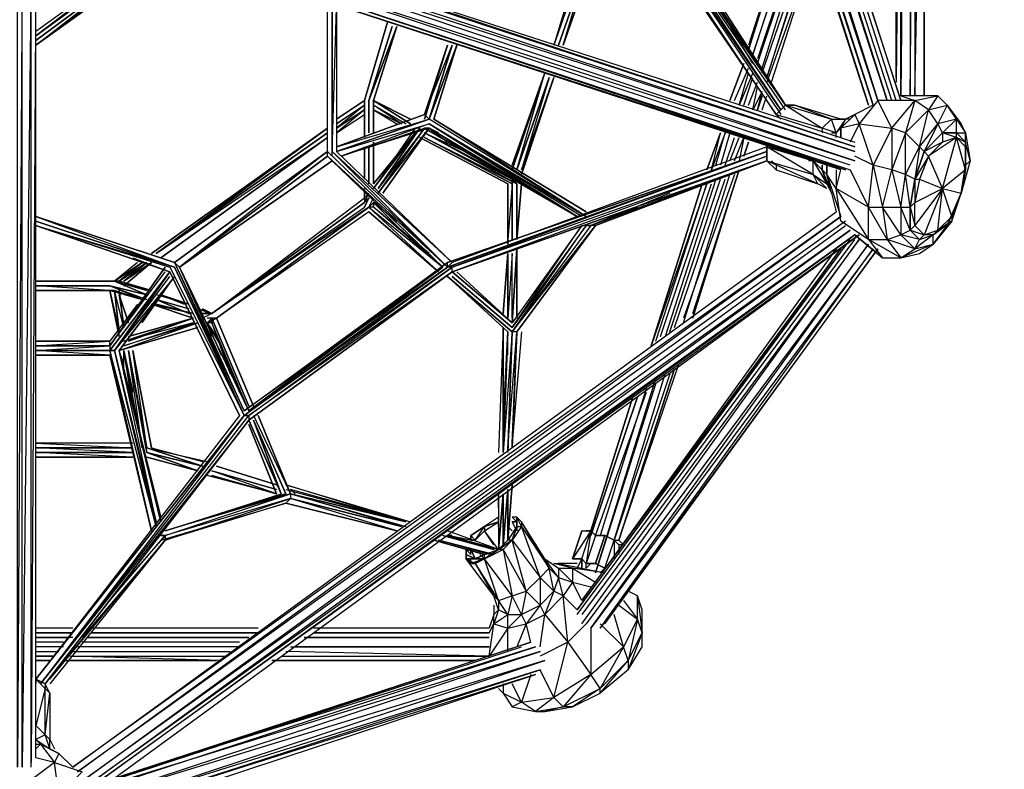
# Model space of a CAD drawing. Units: millimetres. Extents: x -4388 to 3648, y -4388 to 4789.
# Drawn here: x 2 to 1480, y -1326 to -201 of the extents above; entities that cross this region are included whole.
import ezdxf

# ---------------------------------------------------------------- set-up
doc = ezdxf.new("R2010")
doc.units = ezdxf.units.MM
doc.header["$LTSCALE"] = 5
doc.linetypes.add('STRICHPUNKT', pattern=[1, 0.5, -0.25, 0, -0.25])
doc.layers.add('GUMMLINSE_250MM_SOLID', color=7, linetype='Continuous')
doc.layers.add('SICHER-MIN', color=7, linetype='STRICHPUNKT', lineweight=30)

msp = doc.modelspace()

# ---------------------------------------------------------------- linework, layer by layer
at = {"layer": 'GUMMLINSE_250MM_SOLID', "flags": 128}
for points in [[(1318.247, -322.243), (880.624, 1039.939), (1325.187, -322.243), (887.93, 1039.939)], [(1311.306, -322.243), (873.684, 1032.998), (1304.366, -322.243), (866.743, 1026.057), (1290.484, -322.243), (852.862, 1019.117), (1283.544, -329.184), (845.921, 1019.117), (1276.603, -329.184), (838.981, 1019.117)], [(741.813, 435.377), (852.862, 87.617), (734.872, 442.317), (852.862, 80.676), (741.813, 442.317), (859.803, 80.676), (741.813, 442.317), (859.803, 80.676), (852.862, 73.736), (1137.791, -343.065), (859.803, 73.736)], [(1332.128, 393.733), (1325.187, -315.303), (1325.187, 386.793), (1318.247, -294.481)], [(1339.069, 393.733), (1339.069, -315.303), (1346.009, 393.733), (1346.009, -315.303), (1359.89, 386.793), (1359.89, -315.303), (1359.89, 379.852)], [(1318.247, 372.911), (1318.247, -287.54), (1318.247, 379.852)], [(1151.673, -336.125), (866.743, 80.676), (1144.732, -336.125), (859.803, 80.676), (1144.732, -343.065)], [(1172.494, -2.611), (1096.148, -238.956)], [(116.794, -16.492), (1255.781, -391.649), (123.735, -16.492), (1255.781, -384.709)], [(1248.841, -419.412), (116.794, -44.254), (1255.781, -412.471), (116.794, -30.373), (1255.781, -398.59), (116.794, -23.433)], [(1179.435, -16.492), (1103.089, -252.837), (1179.435, -23.433)], [(1186.376, -30.373), (1110.029, -259.778)], [(1110.029, -266.719), (1186.376, -37.314)], [(1234.96, -426.352), (109.854, -58.136), (1241.9, -426.352), (109.854, -51.195), (1248.841, -426.352)], [(1116.97, -273.659), (1186.376, -51.195)], [(1116.97, -280.6), (1193.316, -58.136)], [(1193.316, -65.076), (1123.91, -287.54), (1193.316, -72.017)], [(1130.851, -294.481), (1200.257, -78.957), (1123.91, -294.481)], [(26.567, -218.135), (200.081, -92.839), (26.567, -225.075), (207.022, -92.839)], [(26.567, -238.956), (213.962, -92.839), (26.567, -232.016), (213.962, -92.839)], [(804.278, -238.956), (852.862, -99.779)], [(845.921, -99.779), (804.278, -238.956)], [(818.159, -238.956), (866.743, -99.779)], [(818.159, -238.956), (859.803, -99.779)], [(1103.089, -266.719), (998.98, -92.839), (992.039, -92.839), (1033.683, -155.304)], [(19.626, -1323.149), (19.626, -120.601), (5.745, -1323.149), (5.745, -120.601), (-1.196, -1323.149), (-1.196, -127.542)], [(26.567, -1309.268), (26.567, -120.601), (19.626, -1316.209)], [(464.189, -398.59), (464.189, -176.126)], [(471.13, -176.126), (471.13, -398.59), (478.07, -183.432), (478.07, -398.59), (616.882, -356.946), (485.011, -405.53)], [(471.13, -405.53), (471.13, -176.126), (471.13, -398.59), (471.13, -183.432)], [(561.357, -211.194), (526.654, -322.243)], [(533.595, -322.243), (568.298, -211.194)], [(623.823, -350.006), (658.525, -238.956), (616.882, -350.006), (478.07, -398.59), (616.882, -356.946)], [(609.941, -343.065), (651.585, -238.956)], [(658.525, -238.956), (616.882, -350.006)], [(651.585, -238.956), (616.882, -350.006), (658.525, -238.956)], [(748.753, -426.352), (790.397, -280.6)], [(1089.207, -266.719), (1068.386, -322.243)], [(1075.326, -322.243), (1096.148, -273.659)], [(1103.089, -280.6), (1082.267, -329.184), (1096.148, -280.6)], [(748.753, -426.352), (797.337, -287.54), (755.694, -426.352), (804.278, -287.54), (755.694, -433.293)], [(1089.207, -329.184), (1103.089, -287.54)], [(1096.148, -329.184), (1110.029, -294.481)], [(1116.97, -315.303), (1110.029, -336.125), (1116.97, -308.362), (1103.089, -336.125), (1110.029, -301.422)], [(478.07, -350.006), (519.714, -322.243)], [(519.714, -329.184), (519.714, -322.243)], [(519.714, -322.243), (519.714, -377.768)], [(526.654, -370.827), (526.654, -322.243)], [(1116.97, -336.125), (1123.91, -315.303)], [(1311.306, -363.887), (1346.009, -322.243), (1290.484, -322.243)], [(1394.593, -329.184), (1380.712, -315.303), (1366.831, -336.125), (1346.009, -322.243), (1332.128, -370.827), (1311.306, -426.352)], [(478.07, -356.946), (519.714, -329.184), (478.07, -363.887), (519.714, -336.125), (478.07, -370.827), (519.714, -343.065)], [(519.714, -336.125), (478.07, -363.887)], [(519.714, -329.184), (519.714, -377.768)], [(575.238, -356.946), (533.595, -336.125), (575.238, -356.946), (533.595, -329.184)], [(533.595, -336.125), (568.298, -356.946)], [(1144.732, -350.006), (1137.791, -343.065), (1151.673, -329.184), (1137.791, -343.065), (1151.673, -329.184), (1137.791, -343.065), (1207.197, -363.887)], [(1151.673, -329.184), (1221.079, -350.006), (1234.96, -350.006), (1165.554, -329.184)], [(1283.544, -329.184), (1255.781, -343.065), (1262.722, -356.946), (1248.841, -384.709)], [(1408.474, -370.827), (1408.474, -350.006), (1394.593, -329.184), (1415.415, -356.946), (1408.474, -350.006), (1422.356, -370.827)], [(845.921, -496.123), (616.882, -356.946), (852.862, -496.123), (616.882, -350.006)], [(852.862, -489.183), (623.823, -350.006)], [(852.862, -496.123), (623.823, -350.006)], [(1228.019, -377.768), (1228.019, -370.827), (1221.079, -350.006), (1241.9, -350.006), (1234.96, -363.887), (1255.781, -343.065), (1241.9, -350.006)], [(1248.841, -350.006), (1234.96, -350.006), (1241.9, -350.006), (1228.019, -370.827), (1234.96, -363.887)], [(1408.474, -377.768), (1387.653, -370.827), (1387.653, -384.709), (1359.89, -398.59), (1346.009, -440.233), (1339.069, -482.242), (1339.069, -516.945), (1352.95, -530.826), (1373.772, -523.886), (1401.534, -503.064), (1415.415, -461.42), (1422.356, -419.412), (1429.296, -412.471), (1415.415, -461.42), (1422.356, -419.412), (1422.356, -384.709), (1408.474, -370.827), (1387.653, -370.827), (1408.474, -350.006), (1380.712, -356.946)], [(464.189, -363.887), (200.081, -551.648)], [(616.882, -363.887), (485.011, -405.53), (609.941, -363.887)], [(596.06, -363.887), (533.595, -454.48), (603.001, -363.887)], [(540.535, -461.42), (616.882, -363.887), (609.941, -363.887), (540.535, -461.42), (609.941, -363.887), (540.535, -454.48)], [(672.407, -398.59), (616.882, -363.887), (630.763, -370.827), (616.882, -363.887), (644.644, -384.709)], [(1221.079, -370.827), (1228.019, -370.827), (1207.197, -363.887), (1207.197, -370.827)], [(1311.306, -363.887), (1283.544, -419.412), (1262.722, -356.946), (1234.96, -363.887)], [(1346.009, -440.233), (1339.069, -482.242), (1332.128, -433.293), (1332.128, -370.827), (1311.306, -363.887), (1311.306, -426.352)], [(1346.009, -440.233), (1359.89, -398.59), (1387.653, -370.827), (1380.712, -356.946)], [(1422.356, -426.352), (1422.356, -391.649), (1408.474, -377.768), (1387.653, -384.709), (1366.831, -405.53), (1359.89, -398.59), (1387.653, -370.827), (1408.474, -370.827), (1422.356, -384.709), (1408.474, -377.768), (1408.474, -370.827), (1422.356, -370.827), (1429.296, -412.471), (1422.356, -384.709), (1422.356, -370.827), (1415.415, -356.946)], [(207.022, -551.648), (464.189, -377.768), (213.962, -558.589)], [(741.813, -440.233), (609.941, -370.827), (686.288, -405.53)], [(609.941, -377.768), (748.753, -447.174), (609.941, -370.827)], [(1047.564, -419.412), (1061.445, -370.827), (1040.623, -426.352), (1054.504, -370.827)], [(1068.386, -370.827), (1054.504, -419.412)], [(1061.445, -419.412), (1075.326, -377.768)], [(1068.386, -412.471), (1082.267, -377.768)], [(1075.326, -412.471), (1089.207, -377.768), (1082.267, -412.471)], [(1352.95, -440.233), (1346.009, -475.302), (1387.653, -454.48), (1408.474, -377.768), (1366.831, -405.53), (1352.95, -440.233), (1387.653, -454.48), (1359.89, -523.886), (1380.712, -516.945), (1401.534, -496.123), (1415.415, -461.42), (1422.356, -426.352), (1387.653, -454.48), (1415.415, -461.42)], [(1422.356, -426.352), (1408.474, -377.768)], [(471.13, -412.471), (637.704, -572.47), (464.189, -405.53), (644.644, -572.47), (471.13, -398.59), (651.585, -565.529), (644.644, -572.47)], [(478.07, -398.59), (651.585, -565.529)], [(519.714, -391.649), (519.714, -440.233)], [(519.714, -433.293), (519.714, -391.649)], [(526.654, -447.174), (526.654, -391.649)], [(533.595, -391.649), (533.595, -447.174)], [(1123.91, -398.59), (644.644, -572.47), (1123.91, -398.59), (651.585, -572.47), (1123.91, -405.53), (651.585, -579.41)], [(1123.91, -391.649), (651.585, -565.529)], [(1089.207, -405.53), (1096.148, -384.709)], [(1193.316, -433.293), (1123.91, -391.649), (1193.316, -412.471), (1186.376, -412.471)], [(1130.851, -412.471), (1137.791, -419.412), (1137.791, -426.352), (1123.91, -412.471), (1123.91, -391.649)], [(1352.95, -530.826), (1373.772, -523.886), (1401.534, -503.064), (1415.415, -461.42), (1422.356, -419.412), (1422.356, -384.709), (1422.356, -391.649), (1422.356, -419.412), (1422.356, -426.352), (1415.415, -461.42), (1401.534, -496.123), (1401.534, -503.064), (1380.712, -516.945), (1373.772, -523.886), (1359.89, -523.886), (1346.009, -510.005), (1346.009, -475.302), (1339.069, -482.242), (1346.009, -510.005), (1339.069, -516.945)], [(471.13, -412.471), (464.189, -405.53), (242.09, -572.47)], [(637.704, -572.47), (464.189, -405.53)], [(978.158, -461.42), (859.803, -510.005), (1123.91, -412.471), (866.743, -510.005), (1123.91, -412.471)], [(1137.791, -426.352), (1200.257, -447.174), (1123.91, -412.471), (1193.316, -433.293)], [(1193.316, -433.293), (1193.316, -412.471)], [(1248.841, -426.352), (1276.603, -482.242), (1283.544, -419.412), (1255.781, -405.53)], [(1366.831, -405.53), (1346.009, -440.233), (1352.95, -440.233)], [(1380.712, -516.945), (1387.653, -454.48), (1366.831, -405.53)], [(1012.861, -648.816), (1082.267, -426.352)], [(1228.019, -426.352), (1228.019, -454.48), (1234.96, -426.352)], [(1276.603, -530.826), (1304.366, -530.826), (1276.603, -482.242), (1297.425, -482.242), (1311.306, -426.352), (1283.544, -419.412), (1297.425, -482.242), (1304.366, -530.826), (1325.187, -558.589)], [(748.753, -447.174), (741.813, -440.233)], [(929.574, -482.242), (859.803, -510.005), (1047.564, -440.233)], [(1047.564, -440.233), (971.217, -676.579)], [(978.158, -669.638), (1054.504, -440.233)], [(985.098, -662.698), (1061.445, -440.233)], [(1075.326, -433.293), (998.98, -648.816)], [(998.98, -655.757), (1068.386, -433.293)], [(1193.316, -433.293), (1214.138, -447.174)], [(1276.603, -530.826), (1234.96, -503.064), (1228.019, -454.48), (1214.138, -433.293), (1234.96, -496.123)], [(1339.069, -516.945), (1339.069, -482.242), (1346.009, -440.233), (1346.009, -475.302)], [(526.654, -482.242), (290.674, -641.876), (519.714, -468.361), (519.714, -454.48), (519.714, -475.302)], [(741.813, -447.174), (734.872, -530.826)], [(957.336, -683.519), (1033.683, -447.174), (950.396, -690.46)], [(964.277, -676.579), (1040.623, -447.174)], [(1214.138, -447.174), (1221.079, -461.42), (1228.019, -489.183)], [(1401.534, -496.123), (1387.653, -454.48), (1346.009, -510.005)], [(519.714, -475.302), (526.654, -461.42)], [(519.714, -468.361), (519.714, -461.42)], [(526.654, -468.361), (519.714, -482.242), (526.654, -468.361), (519.714, -475.302)], [(526.654, -482.242), (533.595, -468.361)], [(290.674, -641.876), (519.714, -475.302), (290.674, -641.876), (519.714, -482.242)], [(526.654, -489.183), (297.615, -648.816), (526.654, -482.242)], [(526.654, -482.242), (637.704, -572.47)], [(630.763, -579.41), (526.654, -482.242)], [(568.298, -503.064), (533.595, -475.302), (547.476, -489.183), (533.595, -475.302), (533.595, -482.242), (533.595, -475.302), (533.595, -482.242), (533.595, -475.302), (589.12, -530.826)], [(533.595, -475.302), (561.357, -503.064)], [(616.882, -551.648), (533.595, -482.242)], [(1325.187, -558.589), (1346.009, -544.708), (1304.366, -530.826), (1325.187, -523.886), (1297.425, -482.242), (1325.187, -482.242), (1325.187, -523.886), (1346.009, -544.708), (1373.772, -537.767), (1373.772, -523.886), (1346.009, -544.708), (1352.95, -530.826), (1325.187, -523.886), (1339.069, -516.945), (1325.187, -482.242), (1339.069, -482.242)], [(26.567, -496.123), (234.784, -565.529)], [(26.567, -496.123), (234.784, -572.47)], [(1241.9, -503.064), (89.032, -1330.09), (1234.96, -496.123), (82.091, -1323.149), (1228.019, -489.183)], [(227.844, -579.41), (26.567, -510.005), (227.844, -572.47)], [(172.319, -558.589), (227.844, -579.41), (26.567, -510.005), (234.784, -572.47)], [(109.854, -1364.793), (1262.722, -523.886), (102.913, -1357.852), (1255.781, -523.886), (102.913, -1350.912), (1248.841, -516.945), (95.972, -1343.971), (1241.9, -510.005)], [(859.803, -510.005), (741.813, -669.638), (852.862, -510.005), (741.813, -662.698), (845.921, -510.005), (741.813, -655.757)], [(852.862, -510.005), (859.803, -510.005)], [(838.981, -1093.745), (1255.781, -530.826)], [(1228.019, -544.708), (845.921, -1072.923), (1234.96, -544.708), (838.981, -1086.804), (1248.841, -530.826)], [(845.921, -1107.626), (1262.722, -530.826), (845.921, -1093.745)], [(741.813, -655.757), (748.753, -544.708), (741.813, -648.816), (741.813, -551.648), (734.872, -648.816)], [(880.624, -1107.626), (1290.484, -544.708), (873.684, -1114.566), (1283.544, -544.708), (859.803, -1114.566), (1276.603, -537.767), (852.862, -1107.626)], [(734.872, -551.648), (734.872, -641.876)], [(40.448, -1197.854), (346.199, -801.875), (651.585, -579.41), (346.199, -801.875), (651.585, -579.41), (346.199, -794.934), (651.585, -572.47), (339.258, -794.934), (644.644, -572.47), (339.258, -787.993), (644.644, -565.529), (346.199, -787.993), (637.704, -572.47)], [(220.903, -572.47), (137.616, -690.46)], [(179.26, -565.529), (144.557, -593.292)], [(193.141, -565.529), (151.497, -593.292)], [(200.081, -565.529), (158.438, -600.232)], [(227.844, -572.47), (339.258, -794.934), (234.784, -572.47)], [(234.784, -565.529), (339.258, -794.934), (346.199, -794.934)], [(651.585, -579.41), (651.585, -572.47), (644.644, -572.47), (644.644, -565.529)], [(137.616, -690.46), (220.903, -579.41)], [(186.2, -655.757), (234.784, -586.351), (151.497, -697.401), (234.784, -586.351), (144.557, -697.401), (227.844, -579.41)], [(227.844, -579.41), (144.557, -697.401), (227.844, -586.351)], [(741.813, -669.638), (644.644, -586.351), (734.872, -669.638)], [(741.813, -655.757), (651.585, -579.41)], [(137.616, -607.173), (26.567, -600.232)], [(144.557, -593.292), (193.141, -614.113), (144.557, -593.292), (193.141, -614.113), (137.616, -600.232)], [(137.616, -607.173), (186.2, -621.054), (137.616, -600.232), (193.141, -621.054)], [(158.438, -662.698), (144.557, -607.173), (26.567, -607.173), (137.616, -607.173)], [(137.616, -607.173), (151.497, -669.638)], [(144.557, -607.173), (186.2, -621.054)], [(158.438, -655.757), (151.497, -614.113), (158.438, -662.698)], [(255.971, -627.995), (207.022, -614.113)], [(213.962, -614.113), (255.971, -627.995)], [(179.26, -627.995), (137.616, -683.519)], [(200.081, -627.995), (262.912, -641.876)], [(207.022, -621.054), (255.971, -634.935)], [(151.497, -697.401), (269.852, -655.757), (158.438, -690.46), (262.912, -655.757), (158.438, -683.519), (262.912, -648.816), (165.378, -683.519)], [(290.674, -641.876), (276.793, -648.816)], [(276.793, -641.876), (290.674, -641.876)], [(297.615, -648.816), (283.734, -648.816)], [(353.14, -781.053), (297.615, -648.816)], [(151.497, -697.401), (269.852, -655.757)], [(269.852, -662.698), (151.497, -697.401)], [(262.912, -655.757), (158.438, -683.519)], [(346.199, -787.993), (290.674, -655.757), (283.734, -655.757), (304.555, -704.341)], [(304.555, -690.46), (283.734, -655.757), (297.615, -676.579)], [(290.674, -676.579), (283.734, -655.757), (290.674, -669.638)], [(332.318, -760.231), (290.674, -655.757), (318.437, -732.469)], [(727.931, -808.815), (734.872, -669.638), (727.931, -850.459), (727.931, -662.698), (720.991, -850.459)], [(727.931, -662.698), (727.931, -850.459)], [(741.813, -669.638), (727.931, -850.459), (734.872, -669.638)], [(755.694, -669.638), (741.813, -836.578), (748.753, -669.638), (741.813, -843.518), (748.753, -669.638), (741.813, -669.638), (734.872, -843.518), (748.753, -669.638), (741.813, -843.518)], [(734.872, -704.341), (734.872, -669.638)], [(137.616, -690.46), (26.567, -690.46), (137.616, -683.519)], [(137.616, -690.46), (137.616, -683.519), (26.567, -683.519)], [(137.616, -690.46), (26.567, -690.46)], [(137.616, -704.341), (26.567, -697.401), (137.616, -697.401), (26.567, -697.401)], [(207.022, -961.508), (137.616, -697.401), (200.081, -968.449), (137.616, -704.341), (200.081, -968.449)], [(207.022, -961.508), (144.557, -697.401), (207.022, -954.568), (151.497, -697.401)], [(213.962, -954.568), (151.497, -697.401)], [(158.438, -718.222), (151.497, -697.401)], [(172.319, -781.053), (158.438, -697.401), (172.319, -760.231)], [(158.438, -732.469), (158.438, -697.401)], [(165.378, -697.401), (193.141, -843.518), (172.319, -697.401)], [(186.2, -843.518), (165.378, -697.401)], [(172.319, -697.401), (200.081, -843.518)], [(901.811, -982.33), (992.039, -718.222)], [(978.158, -732.469), (894.871, -982.33), (971.217, -732.469)], [(957.336, -746.35), (866.743, -1031.279), (957.336, -739.409)], [(943.455, -753.291), (873.684, -975.389)], [(866.743, -975.389), (943.455, -760.231)], [(332.318, -794.934), (26.567, -1190.913), (339.258, -794.934), (33.507, -1197.854), (346.199, -794.934), (339.258, -794.934), (26.567, -1190.913)], [(346.199, -794.934), (346.199, -801.875), (33.507, -1197.854)], [(353.14, -794.934), (408.664, -912.924)], [(408.664, -912.924), (360.08, -794.934)], [(346.199, -801.875), (394.783, -912.924)], [(172.319, -836.578), (26.567, -836.578), (172.319, -843.518), (26.567, -843.518)], [(172.319, -857.399), (26.567, -850.459), (172.319, -850.459), (26.567, -843.518)], [(172.319, -850.459), (26.567, -850.459)], [(193.141, -843.518), (276.793, -871.281), (193.141, -843.518), (283.734, -864.34)], [(200.081, -843.518), (276.793, -864.34)], [(26.567, -857.399), (172.319, -857.399)], [(193.141, -857.399), (269.852, -878.221)], [(297.615, -871.281), (387.842, -899.043)], [(387.842, -912.924), (283.734, -885.162)], [(290.674, -878.221), (387.842, -905.983)], [(387.842, -912.924), (290.674, -878.221)], [(401.724, -905.983), (582.179, -954.568), (401.724, -899.043), (589.12, -954.568)], [(734.872, -982.33), (741.813, -899.043)], [(408.664, -919.865), (220.903, -975.389), (408.664, -912.924), (220.903, -968.449), (394.783, -912.924)], [(582.179, -954.568), (408.664, -905.983)], [(582.179, -954.568), (408.664, -905.983)], [(533.595, -940.686), (408.664, -905.983), (415.605, -912.924)], [(408.664, -912.924), (582.179, -961.508)], [(727.931, -912.924), (720.991, -996.211)], [(720.991, -912.924), (720.991, -996.211)], [(720.991, -912.924), (720.991, -996.211)], [(213.962, -982.33), (401.724, -926.805), (568.298, -968.449), (408.664, -919.865)], [(707.11, -1121.507), (714.05, -1107.626), (714.05, -1093.745), (720.991, -1086.804), (714.05, -1107.626), (734.872, -1093.745), (720.991, -1086.804), (714.05, -1065.982), (672.407, -1010.458), (686.288, -1017.398), (720.991, -1072.923), (741.813, -1065.982), (700.169, -1010.458), (727.931, -996.211), (762.634, -1059.042), (783.456, -1038.22), (797.337, -1024.339), (790.397, -1010.458), (755.694, -954.568), (755.694, -961.508), (748.753, -947.627), (748.753, -961.508), (748.753, -954.568), (748.753, -968.449), (741.813, -954.568), (748.753, -954.568), (748.753, -947.627), (741.813, -947.627), (748.753, -954.568), (741.813, -954.568)], [(741.813, -982.33), (720.991, -996.211), (700.169, -968.449), (720.991, -954.568), (720.991, -961.508), (720.991, -954.568), (720.991, -947.627)], [(741.813, -982.33), (748.753, -961.508), (755.694, -961.508), (797.337, -1024.339), (755.694, -954.568), (748.753, -947.627), (741.813, -947.627)], [(213.962, -975.389), (220.903, -975.389), (220.903, -982.33), (47.388, -1197.854)], [(137.616, -1072.923), (220.903, -975.389), (165.378, -1038.22)], [(220.903, -975.389), (213.962, -975.389)], [(637.704, -975.389), (720.991, -996.211)], [(720.991, -996.211), (644.644, -968.449)], [(651.585, -975.389), (644.644, -975.389)], [(679.347, -982.33), (644.644, -975.389), (672.407, -982.33)], [(686.288, -982.33), (700.169, -961.508), (679.347, -975.389)], [(714.05, -989.271), (700.169, -968.449), (686.288, -982.33), (700.169, -961.508)], [(741.813, -968.449), (734.872, -961.508)], [(845.921, -968.449), (832.04, -1010.458)], [(832.04, -1010.458), (845.921, -968.449), (859.803, -968.449), (852.862, -968.449), (859.803, -968.449), (866.743, -975.389), (880.624, -975.389), (866.743, -975.389), (859.803, -968.449), (866.743, -975.389), (852.862, -1017.398), (866.743, -1017.398)], [(880.624, -975.389), (866.743, -1017.398), (880.624, -975.389), (894.871, -982.33), (901.811, -982.33), (908.752, -989.271), (901.811, -989.271), (894.871, -982.33), (901.811, -982.33), (908.752, -989.271), (901.811, -989.271), (894.871, -982.33), (894.871, -1010.458)], [(40.448, -1197.854), (220.903, -982.33)], [(47.388, -1190.913), (220.903, -982.33), (95.972, -1128.448)], [(707.11, -1003.517), (630.763, -982.33)], [(741.813, -982.33), (727.931, -996.211), (720.991, -996.211), (700.169, -1010.458)], [(880.624, -1024.339), (894.871, -982.33)], [(901.811, -989.271), (901.811, -1003.517)], [(679.347, -1017.398), (700.169, -1010.458), (679.347, -1010.458), (700.169, -1010.458), (686.288, -1010.458), (672.407, -1003.517), (672.407, -996.211), (679.347, -1003.517), (679.347, -996.211)], [(672.407, -1010.458), (686.288, -1010.458), (672.407, -1003.517), (672.407, -996.211), (672.407, -1003.517), (686.288, -1010.458), (679.347, -1010.458), (672.407, -1010.458), (679.347, -1017.398)], [(672.407, -1010.458), (672.407, -1003.517), (672.407, -996.211)], [(700.169, -1010.458), (693.228, -1003.517)], [(838.981, -1017.398), (811.218, -1017.398), (880.624, -1031.279), (832.04, -1024.339), (866.743, -1045.161)], [(859.803, -1017.398), (852.862, -1024.339), (852.862, -1017.398)], [(845.921, -1072.923), (832.04, -1045.161), (859.803, -1052.101)], [(908.752, -1072.923), (929.574, -1100.685), (929.574, -1065.982), (915.693, -1059.042)], [(734.872, -1149.269), (734.872, -1114.566), (707.11, -1156.21), (714.05, -1107.626), (734.872, -1114.566), (734.872, -1093.745), (720.991, -1072.923), (720.991, -1086.804)], [(783.456, -1142.329), (790.397, -1093.745), (825.1, -1135.388), (818.159, -1065.982), (838.981, -1086.804)], [(714.05, -1079.864), (714.05, -1093.745), (707.11, -1114.566)], [(901.811, -1079.864), (929.574, -1100.685), (908.752, -1142.329), (894.871, -1093.745)], [(769.575, -1135.388), (762.634, -1107.626), (748.753, -1142.329)], [(852.862, -1107.626), (825.1, -1135.388), (859.803, -1183.972), (804.278, -1218.675), (825.1, -1135.388), (783.456, -1156.21)], [(859.803, -1114.566), (859.803, -1183.972), (908.752, -1142.329), (873.684, -1107.626)], [(82.091, -1114.566), (26.567, -1114.566)], [(360.08, -1114.566), (109.854, -1114.566)], [(707.11, -1114.566), (443.367, -1114.566)], [(82.091, -1128.448), (26.567, -1128.448), (75.151, -1128.448)], [(68.21, -1135.388), (26.567, -1135.388)], [(332.318, -1135.388), (95.972, -1135.388)], [(116.794, -1357.852), (776.516, -1142.329), (130.675, -1343.971), (769.575, -1135.388), (137.616, -1343.971), (755.694, -1142.329)], [(68.21, -1142.329), (26.567, -1142.329)], [(26.567, -1149.269), (61.269, -1149.269)], [(82.091, -1149.269), (318.437, -1149.269)], [(332.318, -1142.329), (89.032, -1142.329)], [(123.735, -1399.496), (776.516, -1183.972), (116.794, -1392.555), (783.456, -1177.032), (116.794, -1385.615), (790.397, -1163.151), (109.854, -1371.734), (783.456, -1149.269), (109.854, -1357.852)], [(394.783, -1156.21), (707.11, -1156.21), (401.724, -1149.269)], [(408.664, -1142.329), (707.11, -1142.329), (415.605, -1142.329)], [(26.567, -1163.151), (47.388, -1163.151)], [(68.21, -1163.151), (297.615, -1163.151)], [(304.555, -1163.151), (75.151, -1156.21)], [(82.091, -1156.21), (311.496, -1156.21)], [(380.902, -1163.151), (672.407, -1163.151)], [(387.842, -1163.151), (686.288, -1163.151), (380.902, -1163.151), (679.347, -1163.151)], [(769.575, -1183.972), (755.694, -1225.616), (804.278, -1218.675), (783.456, -1177.032)], [(47.388, -1211.735), (40.448, -1204.794), (26.567, -1190.913)], [(26.567, -1288.447), (33.507, -1288.447), (26.567, -1281.506), (26.567, -1260.319), (26.567, -1190.913), (26.567, -1197.854)], [(720.991, -1204.794), (727.931, -1211.735), (741.813, -1232.556)], [(727.931, -1197.854), (727.931, -1211.735), (755.694, -1225.616), (741.813, -1197.854)], [(776.516, -1239.497), (790.397, -1239.497)], [(47.388, -1295.387), (33.507, -1288.447), (61.269, -1302.328), (47.388, -1295.387), (47.388, -1281.506), (54.329, -1295.387)], [(26.567, -1295.387), (33.507, -1288.447), (54.329, -1316.209), (26.567, -1309.268)], [(82.091, -1323.149), (61.269, -1302.328), (54.329, -1316.209), (95.972, -1330.09), (61.269, -1364.793)]]:
    msp.add_lwpolyline(points, dxfattribs=at)
for points in [[(1151.673, -329.184), (866.743, 80.676)], [(1172.494, -2.611), (1096.148, -245.897)], [(26.567, -225.075), (207.022, -92.839)], [(213.962, -99.779), (26.567, -238.956), (220.903, -99.779), (26.567, -238.956)], [(804.278, -238.956), (852.862, -99.779)], [(811.218, -238.956), (859.803, -99.779)], [(818.159, -238.956), (866.743, -99.779)], [(1151.673, -329.184), (998.98, -99.779), (998.98, -92.839), (1151.673, -329.184)], [(554.417, -204.253), (519.714, -322.243)], [(554.417, -204.253), (519.714, -322.243)], [(568.298, -211.194), (533.595, -322.243), (568.298, -211.194), (526.654, -322.243)], [(526.654, -322.243), (561.357, -211.194)], [(561.357, -211.194), (526.654, -322.243)], [(568.298, -211.194), (533.595, -322.243)], [(609.941, -343.065), (644.644, -238.956)], [(644.644, -238.956), (609.941, -343.065), (644.644, -238.956), (609.941, -350.006)], [(651.585, -238.956), (616.882, -350.006)], [(658.525, -238.956), (623.823, -350.006)], [(741.813, -419.412), (790.397, -280.6), (741.813, -426.352), (790.397, -280.6)], [(1089.207, -266.719), (1068.386, -322.243)], [(797.337, -287.54), (748.753, -426.352)], [(804.278, -287.54), (755.694, -433.293)], [(519.714, -322.243), (478.07, -350.006)], [(478.07, -350.006), (519.714, -322.243)], [(519.714, -322.243), (519.714, -377.768)], [(526.654, -322.243), (526.654, -370.827)], [(526.654, -322.243), (526.654, -370.827)], [(589.12, -350.006), (533.595, -322.243)], [(533.595, -322.243), (589.12, -350.006)], [(533.595, -322.243), (589.12, -356.946)], [(533.595, -322.243), (533.595, -370.827)], [(533.595, -322.243), (533.595, -370.827)], [(1262.722, -356.946), (1311.306, -363.887), (1290.484, -322.243)], [(1380.712, -315.303), (1325.187, -315.303), (1346.009, -322.243)], [(519.714, -329.184), (478.07, -356.946)], [(478.07, -363.887), (519.714, -336.125)], [(519.714, -336.125), (478.07, -363.887)], [(533.595, -329.184), (582.179, -356.946)], [(533.595, -336.125), (575.238, -356.946)], [(1207.197, -363.887), (1221.079, -350.006), (1165.554, -329.184), (1151.673, -329.184)], [(1151.673, -329.184), (1165.554, -329.184), (1151.673, -329.184)], [(1332.128, -370.827), (1352.95, -391.649), (1366.831, -336.125)], [(1366.831, -336.125), (1394.593, -329.184), (1380.712, -356.946)], [(609.941, -343.065), (478.07, -391.649), (616.882, -350.006)], [(609.941, -343.065), (478.07, -391.649)], [(616.882, -350.006), (478.07, -398.59)], [(623.823, -350.006), (852.862, -489.183)], [(464.189, -363.887), (200.081, -551.648)], [(464.189, -363.887), (200.081, -551.648)], [(207.022, -551.648), (464.189, -363.887)], [(603.001, -363.887), (540.535, -454.48)], [(547.476, -461.42), (616.882, -363.887)], [(616.882, -363.887), (547.476, -461.42)], [(838.981, -496.123), (609.941, -363.887)], [(616.882, -356.946), (838.981, -496.123)], [(838.981, -496.123), (616.882, -363.887)], [(1234.96, -363.887), (1234.96, -377.768)], [(1352.95, -391.649), (1380.712, -356.946), (1359.89, -398.59)], [(207.022, -551.648), (464.189, -370.827)], [(464.189, -370.827), (207.022, -551.648)], [(464.189, -377.768), (213.962, -558.589)], [(464.189, -377.768), (213.962, -558.589)], [(464.189, -377.768), (213.962, -558.589)], [(464.189, -377.768), (213.962, -558.589)], [(533.595, -447.174), (596.06, -370.827)], [(596.06, -370.827), (533.595, -454.48)], [(734.872, -447.174), (603.001, -377.768), (734.872, -447.174)], [(609.941, -370.827), (741.813, -440.233)], [(609.941, -377.768), (741.813, -447.174)], [(1033.683, -426.352), (1054.504, -370.827)], [(464.189, -398.59), (234.784, -565.529)], [(242.09, -572.47), (464.189, -405.53), (464.189, -398.59), (242.09, -572.47)], [(464.189, -398.59), (644.644, -572.47)], [(478.07, -398.59), (651.585, -565.529)], [(519.714, -391.649), (519.714, -440.233)], [(519.714, -391.649), (519.714, -433.293)], [(526.654, -391.649), (526.654, -447.174)], [(526.654, -391.649), (526.654, -440.233)], [(533.595, -384.709), (533.595, -447.174)], [(533.595, -391.649), (533.595, -447.174)], [(1123.91, -398.59), (644.644, -565.529)], [(1096.148, -384.709), (1089.207, -405.53)], [(1123.91, -412.471), (1123.91, -391.649)], [(1123.91, -412.471), (1123.91, -391.649), (1123.91, -412.471)], [(1332.128, -433.293), (1352.95, -391.649), (1346.009, -440.233)], [(471.13, -412.471), (242.09, -572.47)], [(471.13, -412.471), (242.09, -572.47)], [(1123.91, -412.471), (651.585, -579.41)], [(1193.316, -412.471), (1214.138, -447.174), (1207.197, -426.352)], [(1082.267, -426.352), (1012.861, -641.876)], [(1214.138, -433.293), (1214.138, -419.412), (1214.138, -433.293), (1207.197, -426.352), (1221.079, -461.42)], [(1207.197, -419.412), (1207.197, -426.352)], [(1311.306, -426.352), (1325.187, -482.242), (1332.128, -433.293)], [(741.813, -440.233), (741.813, -530.826)], [(1193.316, -433.293), (1214.138, -454.48), (1200.257, -447.174)], [(734.872, -537.767), (734.872, -447.174)], [(755.694, -447.174), (748.753, -530.826)], [(748.753, -447.174), (748.753, -530.826)], [(748.753, -447.174), (748.753, -530.826)], [(950.396, -690.46), (1026.742, -447.174)], [(1276.603, -482.242), (1228.019, -454.48), (1276.603, -530.826)], [(519.714, -468.361), (526.654, -461.42)], [(519.714, -461.42), (519.714, -468.361)], [(519.714, -475.302), (526.654, -468.361)], [(526.654, -468.361), (519.714, -475.302)], [(1394.593, -510.005), (1415.415, -461.42)], [(526.654, -482.242), (297.615, -648.816)], [(533.595, -475.302), (526.654, -482.242)], [(526.654, -482.242), (637.704, -572.47), (533.595, -482.242)], [(526.654, -482.242), (630.763, -579.41)], [(26.567, -496.123), (234.784, -565.529)], [(630.763, -579.41), (526.654, -489.183)], [(26.567, -503.064), (234.784, -572.47)], [(227.844, -579.41), (26.567, -510.005)], [(741.813, -669.638), (866.743, -510.005), (748.753, -669.638), (866.743, -510.005), (859.803, -510.005)], [(852.862, -510.005), (859.803, -510.005)], [(1339.069, -516.945), (1359.89, -523.886), (1352.95, -530.826)], [(1394.593, -510.005), (1401.534, -503.064), (1373.772, -537.767)], [(1297.425, -558.589), (1255.781, -523.886), (1297.425, -558.589)], [(1276.603, -530.826), (1297.425, -558.589), (1325.187, -558.589)], [(748.753, -544.708), (741.813, -655.757)], [(748.753, -544.708), (748.753, -648.816)], [(1352.95, -551.648), (1373.772, -537.767), (1325.187, -558.589)], [(734.872, -551.648), (727.931, -641.876)], [(734.872, -551.648), (734.872, -648.816)], [(220.903, -572.47), (137.616, -690.46)], [(186.2, -565.529), (144.557, -593.292)], [(186.2, -565.529), (144.557, -593.292)], [(200.081, -565.529), (158.438, -593.292), (193.141, -565.529), (151.497, -593.292), (193.141, -565.529), (158.438, -593.292)], [(193.141, -565.529), (151.497, -593.292)], [(151.497, -593.292), (186.2, -565.529)], [(200.081, -565.529), (158.438, -600.232)], [(339.258, -787.993), (242.09, -572.47), (346.199, -787.993), (242.09, -572.47), (346.199, -787.993), (242.09, -572.47), (234.784, -565.529)], [(339.258, -794.934), (234.784, -572.47), (339.258, -794.934)], [(227.844, -579.41), (137.616, -697.401)], [(227.844, -579.41), (332.318, -794.934), (227.844, -579.41), (332.318, -794.934), (227.844, -579.41)], [(644.644, -586.351), (741.813, -669.638)], [(644.644, -586.351), (741.813, -669.638)], [(651.585, -579.41), (741.813, -655.757)], [(651.585, -586.351), (741.813, -662.698)], [(658.525, -579.41), (741.813, -655.757)], [(26.567, -593.292), (144.557, -593.292)], [(144.557, -593.292), (26.567, -593.292)], [(144.557, -593.292), (26.567, -593.292)], [(26.567, -600.232), (137.616, -600.232)], [(137.616, -600.232), (193.141, -614.113)], [(151.497, -593.292), (144.557, -593.292), (193.141, -607.173)], [(200.081, -607.173), (151.497, -593.292)], [(137.616, -607.173), (144.557, -607.173), (26.567, -607.173)], [(151.497, -676.579), (137.616, -607.173)], [(137.616, -607.173), (186.2, -621.054), (137.616, -607.173)], [(144.557, -607.173), (151.497, -669.638)], [(186.2, -621.054), (144.557, -607.173)], [(151.497, -607.173), (158.438, -662.698)], [(165.378, -655.757), (151.497, -614.113)], [(213.962, -614.113), (249.031, -627.995)], [(213.962, -614.113), (255.971, -627.995)], [(262.912, -648.816), (200.081, -627.995)], [(207.022, -621.054), (255.971, -634.935)], [(207.022, -621.054), (255.971, -641.876)], [(262.912, -641.876), (207.022, -627.995)], [(207.022, -627.995), (262.912, -641.876)], [(269.852, -634.935), (290.674, -641.876)], [(276.793, -634.935), (290.674, -641.876)], [(276.793, -634.935), (283.734, -641.876)], [(262.912, -648.816), (165.378, -683.519)], [(165.378, -676.579), (262.912, -648.816)], [(276.793, -641.876), (290.674, -641.876)], [(276.793, -641.876), (290.674, -641.876)], [(290.674, -648.816), (283.734, -655.757), (297.615, -648.816)], [(283.734, -655.757), (290.674, -648.816), (290.674, -655.757)], [(283.734, -655.757), (297.615, -648.816)], [(290.674, -648.816), (346.199, -781.053), (290.674, -648.816)], [(297.615, -648.816), (353.14, -781.053)], [(297.615, -648.816), (353.14, -781.053)], [(151.497, -697.401), (269.852, -662.698)], [(269.852, -662.698), (151.497, -697.401)], [(727.931, -850.459), (734.872, -669.638)], [(741.813, -669.638), (734.872, -850.459)], [(26.567, -683.519), (137.616, -683.519)], [(26.567, -690.46), (137.616, -690.46)], [(137.616, -690.46), (137.616, -697.401), (144.557, -697.401), (26.567, -697.401)], [(26.567, -704.341), (137.616, -704.341)], [(144.557, -697.401), (207.022, -961.508)], [(213.962, -947.627), (151.497, -697.401)], [(151.497, -697.401), (213.962, -954.568)], [(158.438, -697.401), (186.2, -843.518)], [(165.378, -697.401), (193.141, -850.459)], [(200.081, -843.518), (172.319, -697.401)], [(985.098, -725.163), (901.811, -982.33)], [(929.574, -767.172), (859.803, -975.389)], [(859.803, -968.449), (922.633, -767.172)], [(360.08, -794.934), (408.664, -912.924)], [(360.08, -794.934), (408.664, -912.924)], [(40.448, -1197.854), (346.199, -801.875), (40.448, -1197.854)], [(40.448, -1197.854), (346.199, -801.875)], [(346.199, -801.875), (394.783, -912.924)], [(387.842, -912.924), (346.199, -808.815), (387.842, -912.924)], [(353.14, -801.875), (401.724, -912.924)], [(353.14, -801.875), (394.783, -912.924)], [(26.567, -843.518), (172.319, -843.518)], [(193.141, -850.459), (276.793, -871.281)], [(193.141, -850.459), (269.852, -878.221)], [(172.319, -857.399), (26.567, -857.399)], [(269.852, -878.221), (193.141, -857.399)], [(297.615, -871.281), (387.842, -899.043)], [(297.615, -871.281), (387.842, -899.043)], [(290.674, -878.221), (387.842, -905.983)], [(290.674, -885.162), (387.842, -912.924)], [(741.813, -899.043), (734.872, -982.33)], [(401.724, -912.924), (220.903, -968.449), (401.724, -912.924), (220.903, -968.449), (401.724, -912.924)], [(408.664, -912.924), (408.664, -919.865), (575.238, -961.508)], [(582.179, -954.568), (408.664, -912.924)], [(727.931, -912.924), (720.991, -996.211)], [(720.991, -912.924), (720.991, -933.746)], [(727.931, -989.271), (734.872, -905.983)], [(727.931, -912.924), (727.931, -989.271)], [(734.872, -905.983), (734.872, -982.33)], [(220.903, -982.33), (408.664, -919.865), (401.724, -926.805)], [(568.298, -968.449), (401.724, -926.805)], [(408.664, -919.865), (575.238, -961.508)], [(700.169, -961.508), (720.991, -954.568), (720.991, -947.627), (700.169, -961.508), (700.169, -968.449), (720.991, -954.568)], [(714.05, -996.211), (637.704, -975.389)], [(644.644, -975.389), (720.991, -996.211)], [(679.347, -975.389), (700.169, -961.508)], [(679.347, -975.389), (679.347, -982.33), (686.288, -982.33)], [(679.347, -982.33), (679.347, -975.389)], [(734.872, -982.33), (720.991, -996.211), (741.813, -982.33), (734.872, -982.33), (720.991, -996.211), (741.813, -982.33), (748.753, -961.508)], [(783.456, -1038.22), (755.694, -961.508), (741.813, -982.33), (783.456, -1038.22)], [(741.813, -982.33), (748.753, -961.508)], [(832.04, -1010.458), (845.921, -968.449), (859.803, -968.449), (832.04, -1010.458), (845.921, -1010.458), (859.803, -968.449), (852.862, -1017.398), (845.921, -1010.458), (852.862, -1017.398), (866.743, -1017.398), (880.624, -975.389), (866.743, -1017.398), (852.862, -1017.398), (845.921, -1010.458), (838.981, -1010.458)], [(894.871, -982.33), (880.624, -975.389), (894.871, -982.33)], [(623.823, -982.33), (700.169, -1003.517)], [(630.763, -982.33), (714.05, -1003.517)], [(741.813, -982.33), (727.931, -996.211), (741.813, -1065.982), (762.634, -1059.042)], [(672.407, -996.211), (672.407, -1010.458)], [(679.347, -996.211), (686.288, -1010.458), (679.347, -996.211)], [(720.991, -996.211), (700.169, -1010.458), (700.169, -1003.517), (686.288, -1010.458), (700.169, -1003.517)], [(700.169, -1010.458), (720.991, -996.211)], [(679.347, -1017.398), (679.347, -1010.458), (672.407, -1010.458)], [(679.347, -1017.398), (686.288, -1017.398), (700.169, -1010.458)], [(714.05, -1065.982), (720.991, -1072.923), (700.169, -1010.458), (686.288, -1017.398)], [(797.337, -1024.339), (811.218, -1038.22), (790.397, -1010.458), (811.218, -1024.339), (811.218, -1038.22), (804.278, -1059.042)], [(832.04, -1024.339), (832.04, -1045.161), (811.218, -1024.339), (832.04, -1024.339), (804.278, -1017.398), (811.218, -1017.398)], [(845.921, -1010.458), (832.04, -1010.458), (838.981, -1010.458)], [(838.981, -1024.339), (845.921, -1010.458), (845.921, -1024.339), (845.921, -1010.458)], [(866.743, -1017.398), (880.624, -1024.339)], [(880.624, -1024.339), (873.684, -1031.279)], [(818.159, -1065.982), (804.278, -1059.042), (783.456, -1038.22), (783.456, -1079.864), (804.278, -1059.042), (790.397, -1093.745)], [(832.04, -1045.161), (818.159, -1065.982), (811.218, -1038.22)], [(783.456, -1079.864), (762.634, -1059.042), (755.694, -1093.745), (783.456, -1079.864), (762.634, -1107.626), (790.397, -1093.745)], [(741.813, -1065.982), (734.872, -1093.745), (755.694, -1093.745)], [(936.514, -1121.507), (936.514, -1086.804), (929.574, -1065.982)], [(755.694, -1093.745), (734.872, -1114.566), (762.634, -1107.626)], [(929.574, -1100.685), (915.693, -1163.151), (936.514, -1121.507)], [(26.567, -1121.507), (82.091, -1121.507)], [(109.854, -1121.507), (360.08, -1121.507)], [(443.367, -1121.507), (707.11, -1121.507)], [(936.514, -1142.329), (936.514, -1121.507), (915.693, -1177.032)], [(346.199, -1128.448), (102.913, -1128.448)], [(707.11, -1128.448), (429.486, -1128.448)], [(873.684, -1204.794), (915.693, -1163.151), (915.693, -1177.032), (873.684, -1211.735), (915.693, -1163.151), (908.752, -1142.329)], [(26.567, -1156.21), (54.329, -1156.21)], [(26.567, -1163.151), (47.388, -1163.151)], [(75.151, -1163.151), (297.615, -1163.151)], [(26.567, -1190.913), (40.448, -1197.854), (40.448, -1204.794), (47.388, -1211.735), (40.448, -1197.854)], [(859.803, -1183.972), (818.159, -1232.556), (873.684, -1204.794), (832.04, -1232.556), (873.684, -1211.735), (873.684, -1204.794)], [(40.448, -1274.565), (40.448, -1204.794), (26.567, -1260.319)], [(47.388, -1211.735), (47.388, -1281.506), (40.448, -1274.565)], [(755.694, -1225.616), (741.813, -1232.556), (776.516, -1239.497)], [(804.278, -1218.675), (776.516, -1239.497), (818.159, -1232.556)], [(790.397, -1239.497), (832.04, -1232.556), (818.159, -1232.556), (790.397, -1239.497)], [(40.448, -1274.565), (26.567, -1281.506), (47.388, -1295.387)], [(-1.196, -1357.852), (61.269, -1364.793), (54.329, -1316.209)]]:
    msp.add_lwpolyline(points, close=True, dxfattribs=at)
at = {"layer": 'SICHER-MIN'}
msp.add_lwpolyline([(-2409, 1939.143, 2.08868531), (2409, 1939.143), (2409, 2680.633, 0.41421356), (901, 4188.633), (-901, 4188.633, 0.41421356), (-2409, 2680.633)], format="xyb", close=True, dxfattribs=at)

doc.saveas('drawing.dxf')
